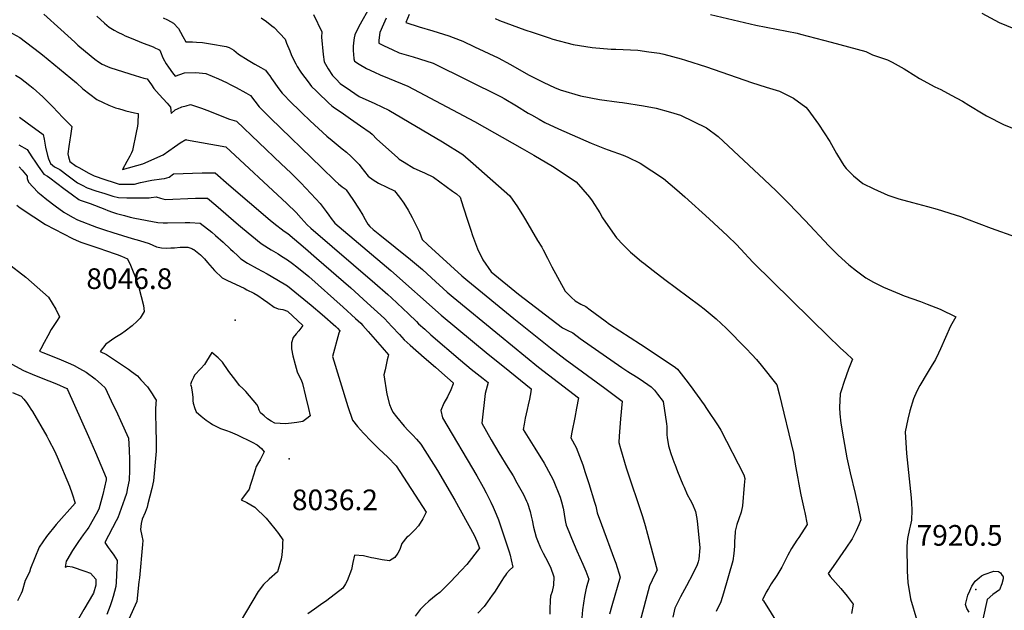
# Model space of a CAD drawing. Units: inches. Extents: x 2572295 to 2577760, y 1529148 to 1534828.
# Drawn here: x 2575495 to 2576319, y 1531433 to 1531928 of the extents above; entities that cross this region are included whole.
import ezdxf
from ezdxf.enums import TextEntityAlignment as Align

# ---------------------------------------------------------------- set-up
doc = ezdxf.new("R2010")
doc.units = ezdxf.units.IN
doc.header["$MEASUREMENT"] = 0
doc.layers.add('tile_2645_09_contour_10ft', color=157, linetype='Continuous')
doc.layers.add('tile_2645_09_spot_elev', color=137, linetype='Continuous')
doc.styles.add('Arial', font='arial.ttf')

msp = doc.modelspace()

# ---------------------------------------------------------------- linework, layer by layer
at = {"layer": 'tile_2645_09_contour_10ft'}
for points, elevation in [([(2575788.21, 1531939.09), (2575778.6, 1531921.71), (2575775.09, 1531914.86), (2575774.7, 1531912.5), (2575774.05, 1531908.07), (2575773.87, 1531905.24), (2575773.71, 1531901.36), (2575773.93, 1531898.65), (2575774.44, 1531894.76), (2575775.01, 1531892.81), (2575778.89, 1531890.24), (2575784.99, 1531886.65), (2575791.52, 1531883.59), (2575796.33, 1531881.5), (2575803.93, 1531878.44), (2575819.43, 1531871.93), (2575856.88, 1531852.11), (2575875.25, 1531842.33), (2575915.32, 1531819.77), (2575924.99, 1531814.19), (2575940.63, 1531804.98), (2575960.5, 1531791.79), (2575971.68, 1531779.11), (2575973.78, 1531775.85), (2575980.21, 1531765.87), (2575982.49, 1531761.77), (2575988.78, 1531752.65), (2575994.24, 1531745), (2575999.61, 1531739.26), (2576005.87, 1531733.05), (2576007.45, 1531731.71), (2576015.17, 1531725.2), (2576017.08, 1531723.69), (2576024.8, 1531717.67), (2576034.52, 1531710.2), (2576063.77, 1531688.34), (2576067.47, 1531685.45), (2576077.5, 1531677.21), (2576085.84, 1531669.34), (2576102.56, 1531652.4), (2576107.36, 1531647.45), (2576111.36, 1531643.25), (2576115.31, 1531638.45), (2576128.46, 1531621.93), (2576130.25, 1531614.54), (2576142.33, 1531564.67), (2576144.09, 1531554.01), (2576145.77, 1531543.56), (2576146.36, 1531540.14), (2576148.33, 1531529.94), (2576151.25, 1531517.35), (2576151.74, 1531515.15), (2576153.83, 1531505.17), (2576146.61, 1531494.14), (2576145.11, 1531491.89), (2576140.49, 1531484.95), (2576137.54, 1531479.36), (2576132.5, 1531469.52), (2576128.27, 1531462.49), (2576123.64, 1531455.53), (2576121.32, 1531451.62), (2576119.54, 1531448.49), (2576116.41, 1531441.97), (2576117.07, 1531441.17), (2576130.13, 1531420.59)], 7940), ([(2575514.98, 1531932.18), (2575529.11, 1531919.23), (2575540.75, 1531908.69), (2575543.35, 1531906.36), (2575549.65, 1531901.06), (2575557.48, 1531894.62), (2575560.57, 1531892.27), (2575563.62, 1531890.43), (2575568.08, 1531888.3), (2575570.1, 1531887.42), (2575586.82, 1531882.14), (2575591.22, 1531880.8), (2575598.7, 1531878.74), (2575601.49, 1531877.95), (2575604.92, 1531873.02), (2575606.99, 1531869.91), (2575609.1, 1531867.52), (2575611.5, 1531864.81), (2575618.19, 1531857.66), (2575620.79, 1531854.31), (2575621.4, 1531849.06), (2575624.77, 1531852.07), (2575626.9, 1531853.04), (2575630.5, 1531854.52), (2575633.98, 1531855.56), (2575637.56, 1531856.44), (2575646.89, 1531853.55), (2575651.31, 1531851.91), (2575670.31, 1531844.36), (2575676.17, 1531842.73), (2575713.66, 1531806.91), (2575721.56, 1531799.32), (2575729.96, 1531790.98), (2575742.49, 1531777.75), (2575746.04, 1531773.79), (2575749.58, 1531769.3), (2575751.14, 1531767.17), (2575753.32, 1531764.04), (2575755.31, 1531761.29), (2575758.31, 1531757.39), (2575805.25, 1531717.63), (2575847.49, 1531680.2), (2575886.66, 1531647.53), (2575900.32, 1531636.77), (2575922.74, 1531618.74), (2575922.34, 1531616.21), (2575921.26, 1531609.98), (2575920.27, 1531605.26), (2575919.4, 1531601.31), (2575917.72, 1531594.08), (2575916.82, 1531589.04), (2575916.1, 1531584.49), (2575925.94, 1531568.86), (2575933.58, 1531556.36), (2575935.25, 1531553.31), (2575941.13, 1531542.36), (2575946.92, 1531527.96), (2575948.22, 1531524.1), (2575949.55, 1531518.9), (2575950.18, 1531515.6), (2575950.74, 1531511.71), (2575951.57, 1531507.17), (2575952.08, 1531504.57), (2575954.17, 1531499.23), (2575956.41, 1531493.56), (2575961.09, 1531483), (2575965.94, 1531471.88), (2575968.4, 1531466.08), (2575970.87, 1531459.4), (2575969.18, 1531453.03), (2575968.5, 1531450.45), (2575967.4, 1531444.95), (2575965.56, 1531433.64), (2575965.18, 1531427.06)], 7990), ([(2575740.69, 1531932), (2575747.43, 1531917.4), (2575747.27, 1531913.02), (2575748.63, 1531898.32), (2575749.63, 1531892.29), (2575752.96, 1531886.38), (2575756.54, 1531880.91), (2575759.58, 1531877.65), (2575763.03, 1531874.24), (2575771.45, 1531868.22), (2575778.87, 1531863.4), (2575791.89, 1531857.42), (2575803.66, 1531851.97), (2575848.46, 1531825.37), (2575865.47, 1531814.73), (2575874.33, 1531807.08), (2575905.01, 1531780.19), (2575911.22, 1531770.91), (2575916.34, 1531762.77), (2575918.06, 1531759.96), (2575928.17, 1531742.9), (2575931.58, 1531737.08), (2575932.76, 1531734.85), (2575936.43, 1531727.91), (2575939.97, 1531720.72), (2575951.1, 1531700.31), (2575956.48, 1531695.04), (2575959.64, 1531692.29), (2575964.26, 1531689.38), (2575968.47, 1531687.46), (2575972.04, 1531684.8), (2575976.22, 1531681.67), (2575980.42, 1531678.56), (2575984.62, 1531675.45), (2575988.38, 1531672.88), (2576014.26, 1531656.02), (2576028.95, 1531646.31), (2576043.62, 1531636.59), (2576045.14, 1531635.21), (2576046.44, 1531633.66), (2576052.09, 1531626.23), (2576055.77, 1531621.31), (2576067.5, 1531605.28), (2576069.58, 1531602.25), (2576079.37, 1531587.68), (2576081.4, 1531584.09), (2576100.62, 1531546.67), (2576101.47, 1531543.66), (2576101.11, 1531538.04), (2576099.58, 1531520.64), (2576098.37, 1531515.35), (2576096.51, 1531509.71), (2576094.98, 1531505.2), (2576093.52, 1531499.53), (2576093.35, 1531498.63), (2576092.95, 1531490.67), (2576092.79, 1531486.95), (2576092.32, 1531480.86), (2576091.48, 1531474.78), (2576083.76, 1531447.59), (2576081.55, 1531440.43), (2576077.47, 1531432.26)], 7950), ([(2575820.62, 1531931.99), (2575817.79, 1531925.27), (2575829.05, 1531921.68), (2575840.46, 1531918.22), (2575853.73, 1531913.91), (2575863.28, 1531910.54), (2575865.6, 1531909.48), (2575875.45, 1531904.9), (2575895.18, 1531895.5), (2575905.57, 1531890.04), (2575920.64, 1531881.52), (2575933.34, 1531874.89), (2575942.22, 1531870.74), (2575947.08, 1531868.9), (2575963.99, 1531863.79), (2575979.91, 1531860.78), (2575996.49, 1531858.57), (2575999.14, 1531858.29), (2576016.77, 1531855.54), (2576027.21, 1531853.38), (2576039.36, 1531850.23), (2576047.63, 1531847.62), (2576069.35, 1531836.93), (2576079.2, 1531829.71), (2576117.81, 1531793.83), (2576127.91, 1531784.2), (2576137.95, 1531774.24), (2576152.05, 1531759.53), (2576171.8, 1531738.22), (2576179.54, 1531730.52), (2576188.49, 1531722.44), (2576194.88, 1531717.42), (2576202.9, 1531711.39), (2576209.31, 1531707.9), (2576217.7, 1531703.71), (2576230.99, 1531698.06), (2576235.01, 1531696.45), (2576248.62, 1531691.58), (2576254.22, 1531689.58), (2576265.01, 1531685.32), (2576278.2, 1531678.84), (2576273.56, 1531671.02), (2576265.32, 1531652.06), (2576263.72, 1531648.58), (2576261.1, 1531643.16), (2576257.47, 1531637.29), (2576254.04, 1531631.63), (2576247.9, 1531621.49), (2576245.56, 1531616.81), (2576242.69, 1531610.18), (2576239.5, 1531600.11), (2576237.83, 1531593.24), (2576235.72, 1531582.66), (2576236.77, 1531564.54), (2576240.64, 1531527.45), (2576241.05, 1531523.1), (2576241.33, 1531516.99), (2576241.07, 1531508.63), (2576240, 1531503.75), (2576239.35, 1531501.5), (2576237.67, 1531493.46), (2576237.02, 1531486.85), (2576237.46, 1531466.1), (2576238, 1531456.69), (2576240.12, 1531442.88), (2576245.44, 1531424.92)], 7920), ([(2576072.73, 1531932.02), (2576110.88, 1531923.04), (2576145.35, 1531916.13), (2576148.25, 1531915.45), (2576173.73, 1531908.83), (2576202.9, 1531901.03), (2576208.41, 1531898.06), (2576220.89, 1531893.95), (2576224.85, 1531891.98), (2576234.81, 1531886.44), (2576237.13, 1531885.1), (2576247.74, 1531878.4), (2576260.66, 1531871.22), (2576265.71, 1531869.04), (2576274.2, 1531864.43), (2576283.74, 1531859.23), (2576289.02, 1531855.97), (2576300.97, 1531848.82), (2576303.91, 1531847.1), (2576318.55, 1531839.65), (2576331.85, 1531834.22)], 7900), ([(2576299.79, 1531932.99), (2576314.49, 1531925.29), (2576331.34, 1531918.2)], 7890), ([(2575559.2, 1531930.62), (2575565.67, 1531924.7), (2575569.54, 1531921.18), (2575573.76, 1531918.65), (2575576.81, 1531917.13), (2575581.13, 1531915.03), (2575583.05, 1531914.16), (2575589.28, 1531911.48), (2575596.76, 1531908.4), (2575606.27, 1531904.73), (2575608.44, 1531903.8), (2575611.27, 1531902.53), (2575612, 1531902.17), (2575613.11, 1531899.18), (2575613.92, 1531897.14), (2575614.72, 1531895.1), (2575617.33, 1531890.73), (2575619.21, 1531887.92), (2575622.6, 1531883.19), (2575624.92, 1531880.15), (2575628.7, 1531881.54), (2575632.5, 1531883.1), (2575641.98, 1531883.34), (2575650.42, 1531882.39), (2575661.16, 1531877.97), (2575667.88, 1531874.85), (2575670.93, 1531873.33), (2575675.82, 1531870.79), (2575683.92, 1531866.3), (2575687.86, 1531864.09), (2575691.38, 1531859.34), (2575695.04, 1531854.58), (2575704.55, 1531845.18), (2575747.19, 1531803.9), (2575758.81, 1531792.68), (2575761.42, 1531790.21), (2575764.64, 1531787.81), (2575767.18, 1531786.11), (2575768.03, 1531785.14), (2575773.51, 1531777.05), (2575778.85, 1531768.85), (2575781.9, 1531763.9), (2575783.92, 1531760.4), (2575786.06, 1531756.55), (2575787.7, 1531754.39), (2575790.6, 1531751.94), (2575796.04, 1531747.39), (2575821.87, 1531726.83), (2575831.88, 1531718.43), (2575842.97, 1531708.26), (2575845.85, 1531705.63), (2575852.46, 1531699.64), (2575857.53, 1531695.42), (2575896.33, 1531663.49), (2575928.95, 1531636.85), (2575962.25, 1531611.16), (2575960.8, 1531602.55), (2575959.36, 1531594.58), (2575956.86, 1531582.37), (2575956, 1531577.59), (2575960.34, 1531569.56), (2575966, 1531554.99), (2575968.06, 1531548.64), (2575971.02, 1531539.49), (2575975.8, 1531523.67), (2575976.74, 1531520.55), (2575978.06, 1531514.92), (2575981.49, 1531505.23), (2575992.57, 1531475.47), (2575993.54, 1531472.72), (2575997.34, 1531461.15), (2575990.28, 1531437.12), (2575988.43, 1531430.14)], 7980), ([(2575614.86, 1531928.99), (2575618.36, 1531927.43), (2575623.4, 1531924.59), (2575627.5, 1531920.27), (2575629.18, 1531917.23), (2575631.17, 1531913.5), (2575633.82, 1531909.07), (2575637.13, 1531908.94), (2575639.24, 1531908.91), (2575642.75, 1531908.77), (2575647.79, 1531908.43), (2575654.48, 1531907.43), (2575667.48, 1531905), (2575670.09, 1531904.21), (2575673.87, 1531901.91), (2575675.74, 1531900.33), (2575677.73, 1531898.78), (2575685.77, 1531893.77), (2575691.54, 1531890.3), (2575696.5, 1531887.66), (2575700.42, 1531885.33), (2575702.66, 1531882.32), (2575703.94, 1531880.58), (2575705.47, 1531878.46), (2575708.12, 1531874.54), (2575710.77, 1531870.72), (2575714.41, 1531866.18), (2575717.06, 1531863.16), (2575719.73, 1531860.34), (2575730.7, 1531849.51), (2575737.85, 1531842.83), (2575751.69, 1531830.21), (2575756.09, 1531826.31), (2575764.65, 1531819.39), (2575768.21, 1531816.58), (2575772.1, 1531812.95), (2575778.78, 1531806.35), (2575780.14, 1531804.49), (2575786.33, 1531796.56), (2575790.58, 1531793.46), (2575794.9, 1531790.79), (2575802.03, 1531787.29), (2575808.33, 1531784.28), (2575812.64, 1531779.01), (2575816.17, 1531774.07), (2575819.86, 1531768.21), (2575823.26, 1531762.12), (2575825.78, 1531756.86), (2575829.19, 1531749.67), (2575831.53, 1531743.47), (2575836.29, 1531739.08), (2575845.71, 1531730.39), (2575855.16, 1531721.74), (2575864.63, 1531713.1), (2575869.73, 1531708.9), (2575908.17, 1531677.53), (2575938.98, 1531652.94), (2575951.32, 1531643.34), (2575984.25, 1531619.23), (2575993.36, 1531612.39), (2575998.86, 1531608.18), (2575997.43, 1531593.54), (2575996.35, 1531578.93), (2575996.04, 1531573.67), (2575997.45, 1531568.71), (2576002.38, 1531552.62), (2576015.78, 1531511.69), (2576018.1, 1531504.16), (2576020.07, 1531496.89), (2576025.35, 1531477.33), (2576028.11, 1531467.02), (2576026.35, 1531463.35), (2576021.74, 1531453.73), (2576013.61, 1531423.29)], 7970), ([(2575696.82, 1531929.13), (2575701.22, 1531926.11), (2575705.83, 1531922.54), (2575707.63, 1531920.88), (2575716.87, 1531911.38), (2575718.11, 1531907.88), (2575720.66, 1531901.43), (2575721.88, 1531898.44), (2575724.73, 1531892.5), (2575725.67, 1531890.57), (2575726.95, 1531888.4), (2575729.35, 1531884.6), (2575730.6, 1531882.84), (2575736.09, 1531875.53), (2575739.03, 1531871.72), (2575742.88, 1531867.97), (2575746.72, 1531864.22), (2575750.58, 1531860.47), (2575753.13, 1531858.07), (2575756.04, 1531855.49), (2575757.08, 1531854.59), (2575765.67, 1531848.65), (2575771.65, 1531844.59), (2575779.91, 1531838.83), (2575788.14, 1531833.05), (2575789.78, 1531831.65), (2575793.57, 1531827.65), (2575810.86, 1531812.16), (2575812.41, 1531810.89), (2575816.47, 1531808.24), (2575824.42, 1531803.2), (2575831.63, 1531800.13), (2575833.49, 1531799.35), (2575840.89, 1531795.66), (2575851.61, 1531788.02), (2575856.95, 1531784.17), (2575860.23, 1531781.71), (2575863.35, 1531778.93), (2575865.97, 1531771), (2575869.82, 1531758.82), (2575872.28, 1531751.29), (2575873.74, 1531746.88), (2575877.93, 1531735.9), (2575882.3, 1531726.5), (2575889.16, 1531716.49), (2575912.1, 1531697.94), (2575948.93, 1531669.56), (2575952.82, 1531667.84), (2575957.53, 1531665.52), (2575963.81, 1531660.86), (2575998.68, 1531636.48), (2576003.55, 1531633.27), (2576005.94, 1531631.72), (2576008.54, 1531630.17), (2576013.14, 1531627.18), (2576020.49, 1531622.13), (2576023.04, 1531620.3), (2576025.96, 1531617.45), (2576028.46, 1531614.28), (2576033.17, 1531607.91), (2576036.07, 1531589.45), (2576036.25, 1531587.15), (2576036.17, 1531583.87), (2576036.24, 1531580.23), (2576036.5, 1531577.92), (2576037.55, 1531571), (2576039.68, 1531564.45), (2576042.45, 1531556.82), (2576042.92, 1531555.53), (2576045.27, 1531549.38), (2576049.61, 1531538.65), (2576050.65, 1531536.28), (2576053.31, 1531530.33), (2576055.77, 1531525.68), (2576057.65, 1531522.21), (2576060.31, 1531516.09), (2576061.4, 1531510.23), (2576062.05, 1531505.35), (2576063.81, 1531485.44), (2576063.09, 1531476.07), (2576062.39, 1531473.87), (2576061.54, 1531471.41), (2576058.08, 1531463.79), (2576052.8, 1531453.88), (2576047.75, 1531444.64), (2576042.91, 1531435.22), (2576041.43, 1531427.6)], 7960), ([(2575801.45, 1531928.73), (2575799.05, 1531923.76), (2575796.11, 1531916.96), (2575795.85, 1531914.88), (2575795.32, 1531910.2), (2575795.3, 1531907.84), (2575799.76, 1531905.59), (2575806.35, 1531902.47), (2575812.24, 1531899.91), (2575824.04, 1531896.37), (2575829.37, 1531894.83), (2575840.66, 1531891.23), (2575897.66, 1531862.89), (2575900.02, 1531861.56), (2575910.43, 1531855.38), (2575920.18, 1531849.36), (2575922.88, 1531847.82), (2575929.39, 1531844.27), (2575934.27, 1531841.65), (2575945.67, 1531836.29), (2575972.95, 1531824.27), (2575983.99, 1531819.63), (2575987.23, 1531818.74), (2575999.65, 1531814.05), (2576003.73, 1531812.38), (2576014.03, 1531807.5), (2576033.44, 1531794.56), (2576044.56, 1531785.2), (2576051.42, 1531779.38), (2576071.8, 1531760.98), (2576087.03, 1531746.77), (2576094.59, 1531739.44), (2576101.48, 1531731.94), (2576104.57, 1531728.64), (2576108.62, 1531724.39), (2576172.27, 1531661.7), (2576179.9, 1531654.22), (2576181.66, 1531652.54), (2576186.38, 1531648.35), (2576191.65, 1531643.59), (2576188.4, 1531634.99), (2576184.6, 1531624.89), (2576182.07, 1531616.94), (2576181.38, 1531614.34), (2576180.89, 1531603.12), (2576181, 1531597.74), (2576181.9, 1531589.96), (2576184.01, 1531576.69), (2576186.94, 1531560.87), (2576189.68, 1531548.28), (2576194.01, 1531531.14), (2576196.39, 1531519.94), (2576198.56, 1531509.11), (2576196.82, 1531504.79), (2576194.65, 1531499.94), (2576191.37, 1531493.11), (2576186.21, 1531485.25), (2576175.54, 1531470.02), (2576171.22, 1531464.03), (2576172.89, 1531461.68), (2576181.81, 1531451.43), (2576187.13, 1531445.02), (2576192.13, 1531438.47), (2576190.75, 1531430.65)], 7930), ([(2575892.68, 1531928.53), (2575896.36, 1531926.86), (2575917.53, 1531918.98), (2575924.38, 1531916.7), (2575937.76, 1531912.25), (2575940.95, 1531911.33), (2575957.75, 1531906.79), (2575973.72, 1531904.35), (2575989.67, 1531902.96), (2575993.67, 1531902.82), (2576012.1, 1531901.97), (2576021.1, 1531900.77), (2576030.03, 1531899.45), (2576033.79, 1531898.69), (2576048.16, 1531894.8), (2576051.94, 1531893.77), (2576069.4, 1531888.19), (2576107.22, 1531874.92), (2576119.35, 1531870.95), (2576130.54, 1531867.71), (2576142.22, 1531861.87), (2576152.64, 1531854.38), (2576154.15, 1531852.45), (2576163.11, 1531840.19), (2576172.82, 1531825.49), (2576178.38, 1531815.46), (2576182.16, 1531809.16), (2576184.35, 1531805.66), (2576186.23, 1531803.12), (2576192.52, 1531796.86), (2576200.31, 1531790.57), (2576209.61, 1531785.88), (2576221.14, 1531780.65), (2576230.51, 1531777.77), (2576241.84, 1531774.43), (2576254.5, 1531771.3), (2576262.52, 1531768.94), (2576277.51, 1531764.31), (2576282.09, 1531762.81), (2576287.1, 1531761), (2576307.63, 1531753.2), (2576327.94, 1531745.71)], 7910), ([(2575482.64, 1531919.47), (2575494.89, 1531912.74), (2575511.35, 1531900.02), (2575513.82, 1531898.05), (2575542.11, 1531874.59), (2575547.64, 1531869.65), (2575559.31, 1531860.75), (2575564.55, 1531858.12), (2575569.25, 1531855.99), (2575574.91, 1531853.91), (2575577.06, 1531853.2), (2575580.08, 1531852.28), (2575583.59, 1531851.37), (2575590.73, 1531849.7), (2575593.81, 1531848.98), (2575593.45, 1531841.04), (2575593.18, 1531838.54), (2575592.2, 1531833.04), (2575589.03, 1531818.05), (2575588.14, 1531816.22), (2575586.76, 1531813.38), (2575584.41, 1531808.84), (2575580.62, 1531802.04), (2575597.89, 1531807.02), (2575614.86, 1531814.38), (2575619.6, 1531817.74), (2575624.32, 1531821.2), (2575626.98, 1531822.99), (2575629.1, 1531824.4), (2575633.76, 1531827.15), (2575634.3, 1531827.1), (2575667.16, 1531821.03), (2575718.4, 1531773.61), (2575725.96, 1531766.13), (2575730.21, 1531761.59), (2575735.41, 1531755.78), (2575738.43, 1531753.06), (2575791.93, 1531707.1), (2575802.65, 1531697.53), (2575805.79, 1531694.65), (2575820.17, 1531681.46), (2575826.81, 1531674.85), (2575828.45, 1531673.08), (2575833.68, 1531668.45), (2575838.85, 1531663.92), (2575863.71, 1531642.68), (2575872.53, 1531635.22), (2575882.51, 1531627.35), (2575886.85, 1531623.91), (2575884.38, 1531614.62), (2575881.45, 1531589.89), (2575889.29, 1531576.07), (2575895.61, 1531565.08), (2575903.3, 1531552.76), (2575907.54, 1531545.82), (2575910.85, 1531540.04), (2575916.2, 1531530.19), (2575918.75, 1531524.74), (2575919.62, 1531522.86), (2575921.88, 1531515.91), (2575922.71, 1531512.19), (2575923.48, 1531508.73), (2575924.69, 1531502.78), (2575926.89, 1531494.54), (2575928.02, 1531491.61), (2575930.57, 1531485.64), (2575932.85, 1531481.11), (2575934.73, 1531477.45), (2575938.88, 1531469.27), (2575941.84, 1531461.18), (2575941.31, 1531454.37), (2575940.18, 1531449.11), (2575939.04, 1531445.02), (2575938.72, 1531441.61), (2575938.52, 1531439.11), (2575938.49, 1531436.68), (2575938.5, 1531430.15)], 8000), ([(2575491.32, 1531881.12), (2575495.26, 1531878.56), (2575503.28, 1531872.42), (2575505.92, 1531870.38), (2575514.05, 1531862.87), (2575522.4, 1531854.53), (2575530.85, 1531845.8), (2575538.24, 1531838.13), (2575537.3, 1531830.49), (2575536.69, 1531827.11), (2575535.73, 1531821.35), (2575534.97, 1531815.4), (2575535.57, 1531812.9), (2575536.56, 1531808.79), (2575542.09, 1531804.93), (2575544.17, 1531803.81), (2575552.7, 1531799.23), (2575556.96, 1531796.95), (2575565.89, 1531793.72), (2575573.64, 1531791.21), (2575578.03, 1531789.83), (2575582.32, 1531789.82), (2575585.14, 1531789.86), (2575590.82, 1531790.01), (2575595.74, 1531791.21), (2575605.32, 1531793.26), (2575613.43, 1531794.49), (2575615.82, 1531794.72), (2575619.69, 1531795.88), (2575623.48, 1531798.46), (2575647.5, 1531799.28), (2575658.2, 1531799.34), (2575669.62, 1531789.48), (2575704.26, 1531759.72), (2575707.49, 1531757.2), (2575715.97, 1531750.7), (2575719.06, 1531748.75), (2575733.84, 1531736.01), (2575743.05, 1531728.03), (2575771.69, 1531703.03), (2575785.6, 1531690.72), (2575800.04, 1531677.42), (2575806.26, 1531670.73), (2575812.46, 1531664.03), (2575816.32, 1531659.66), (2575821.58, 1531655.06), (2575833.17, 1531644.93), (2575842.56, 1531636.8), (2575847.86, 1531632.16), (2575857.56, 1531623.65), (2575857.52, 1531622.71), (2575855.56, 1531617.74), (2575852.72, 1531612.06), (2575849.68, 1531606.57), (2575847.25, 1531600.53), (2575848.61, 1531594.46), (2575877.28, 1531545.79), (2575882.56, 1531536.43), (2575885.13, 1531531.61), (2575889, 1531523.74), (2575890.93, 1531519.68), (2575893.51, 1531513.86), (2575895.27, 1531508.88), (2575904.4, 1531482.14), (2575905.09, 1531479.45), (2575906.02, 1531475.57), (2575907.26, 1531469.41), (2575904.74, 1531466.96), (2575902.08, 1531464.11), (2575901.14, 1531462.77), (2575900.05, 1531461.21), (2575897.5, 1531457.34), (2575893.92, 1531451.51), (2575892.09, 1531448.58), (2575890.23, 1531445.86), (2575886.27, 1531440.38), (2575883.31, 1531436.54), (2575878.06, 1531430.84)], 8010), ([(2575494.64, 1531845.9), (2575500.95, 1531841.35), (2575514.36, 1531831.5), (2575515.06, 1531827.53), (2575516.28, 1531820.9), (2575517.87, 1531813.99), (2575518.85, 1531811.16), (2575520.46, 1531807.2), (2575523.76, 1531804.37), (2575526.04, 1531803.38), (2575528.42, 1531802.23), (2575535.27, 1531796.95), (2575543.16, 1531791.16), (2575546.91, 1531789.13), (2575551.17, 1531786.84), (2575558.48, 1531784.36), (2575565.84, 1531781.96), (2575572.52, 1531779.84), (2575577.36, 1531778.61), (2575584.46, 1531778.56), (2575594.51, 1531778.56), (2575603.16, 1531778.6), (2575604.86, 1531778.86), (2575608.79, 1531779.36), (2575612.54, 1531778.08), (2575616.42, 1531776.95), (2575641.73, 1531778.14), (2575644.88, 1531778.24), (2575651.98, 1531778.29), (2575658.88, 1531772.36), (2575677.81, 1531755.74), (2575681.13, 1531752.97), (2575696.74, 1531740.21), (2575703.02, 1531736.3), (2575705.23, 1531734.92), (2575710.99, 1531731.56), (2575713.94, 1531729.75), (2575718.95, 1531726.64), (2575723.14, 1531723.42), (2575726.59, 1531720.76), (2575736.7, 1531712.55), (2575765.44, 1531686.87), (2575775.68, 1531677.63), (2575780.3, 1531673.46), (2575781.94, 1531671.63), (2575786.29, 1531666.73), (2575792.24, 1531659.98), (2575798.15, 1531653.22), (2575803.42, 1531647.06), (2575802.98, 1531645.98), (2575802.3, 1531643.01), (2575800.43, 1531634.67), (2575799.51, 1531630.48), (2575801.93, 1531614.14), (2575804.07, 1531605.49), (2575805.5, 1531602.28), (2575806.95, 1531599.24), (2575810.01, 1531595.2), (2575816.55, 1531587.31), (2575819.86, 1531583.67), (2575823.72, 1531579.97), (2575826.78, 1531576.61), (2575830.52, 1531572.31), (2575844.29, 1531550.29), (2575858.9, 1531525.52), (2575875.1, 1531496.29), (2575877.36, 1531491.28), (2575879.43, 1531485.24), (2575868.93, 1531471.61), (2575864.24, 1531466.58), (2575855.1, 1531457.01), (2575846.17, 1531448.32), (2575843.25, 1531445.98), (2575837.18, 1531440.94), (2575833.4, 1531437.57), (2575829.76, 1531434.05), (2575825.57, 1531428.48)], 8020), ([(2575494.01, 1531822.91), (2575501.01, 1531819.02), (2575504.98, 1531812.86), (2575507.93, 1531808.2), (2575510.03, 1531804.94), (2575514.88, 1531798.33), (2575518.01, 1531796.71), (2575520.03, 1531795.21), (2575531.75, 1531786.16), (2575538.78, 1531780.98), (2575544.27, 1531776.97), (2575545.22, 1531776.46), (2575553.79, 1531773.8), (2575565.84, 1531769.05), (2575568.46, 1531767.99), (2575572.34, 1531766.45), (2575575.8, 1531765.41), (2575582.42, 1531763.6), (2575587.22, 1531762.3), (2575591.04, 1531761.38), (2575610.44, 1531757.87), (2575614.88, 1531757.55), (2575618.4, 1531757.53), (2575633.1, 1531757.84), (2575637.11, 1531757.79), (2575645.76, 1531757.23), (2575655.48, 1531749.61), (2575658.6, 1531746.88), (2575664.98, 1531741.25), (2575671.19, 1531735.65), (2575673.24, 1531733.42), (2575677.16, 1531729.84), (2575679.76, 1531727.46), (2575685.47, 1531723.87), (2575693.57, 1531719.28), (2575701.71, 1531714.94), (2575709.8, 1531710.26), (2575718.84, 1531704.76), (2575721.98, 1531702.36), (2575738.71, 1531688.75), (2575747.97, 1531680.72), (2575759.19, 1531670.72), (2575760.54, 1531669.5), (2575762.63, 1531667.11), (2575761.7, 1531665.32), (2575756.61, 1531645.58), (2575769.43, 1531603.83), (2575773.29, 1531592.29), (2575777.49, 1531587.17), (2575782.35, 1531581.62), (2575788.74, 1531574.75), (2575795.48, 1531568.24), (2575798.81, 1531565.19), (2575802.73, 1531561.58), (2575809.83, 1531554.19), (2575834.76, 1531515.4), (2575832.04, 1531509.89), (2575828.49, 1531503.85), (2575825.27, 1531500.52), (2575820.18, 1531495.28), (2575818.62, 1531494.37), (2575814.58, 1531489.25), (2575812.73, 1531484.22), (2575811.18, 1531481), (2575808.69, 1531477.55), (2575804.24, 1531474.65), (2575797.92, 1531475.52), (2575791.19, 1531476.85), (2575789.08, 1531477.28), (2575782.32, 1531478.91), (2575774.85, 1531479.52), (2575773.55, 1531473.32), (2575772.26, 1531467.35), (2575768.86, 1531457.85), (2575767.41, 1531455.48), (2575765.02, 1531451.89), (2575751.88, 1531441.56), (2575746.51, 1531437.77), (2575741.28, 1531434.17), (2575735.87, 1531430.36)], 8030), ([(2575494.13, 1531804.31), (2575496.69, 1531801.71), (2575499.47, 1531798.41), (2575500.85, 1531796.7), (2575500.97, 1531794.59), (2575502.18, 1531791.61), (2575509.97, 1531783.26), (2575512.66, 1531780.88), (2575517.51, 1531777.06), (2575524.51, 1531771.72), (2575531.52, 1531766.38), (2575538.77, 1531762.33), (2575543.2, 1531759.97), (2575558.91, 1531753.8), (2575565.8, 1531751.56), (2575572.54, 1531749.42), (2575588.84, 1531744.55), (2575594.93, 1531742.68), (2575602.92, 1531740.22), (2575606.12, 1531738.77), (2575609.18, 1531737.49), (2575613.47, 1531736.65), (2575617.58, 1531736.37), (2575621.26, 1531736.52), (2575624.14, 1531736.69), (2575628.89, 1531737.09), (2575632.12, 1531737.25), (2575635.42, 1531737.08), (2575638.82, 1531736.04), (2575639.7, 1531735.65), (2575640.44, 1531735.27), (2575645.9, 1531730.67), (2575649.23, 1531727.44), (2575651.99, 1531724.27), (2575657.75, 1531717.54), (2575664.09, 1531711.39), (2575668.71, 1531709.3), (2575682.49, 1531702.88), (2575684.93, 1531701.6), (2575690.64, 1531698.6), (2575694.07, 1531696.77), (2575698.85, 1531693.4), (2575702.47, 1531690.81), (2575707.76, 1531686.97), (2575711.14, 1531685.71), (2575714.94, 1531685.09), (2575718.73, 1531683.61), (2575731.58, 1531671.61), (2575728.43, 1531667.18), (2575726.15, 1531664.62), (2575723.54, 1531661.53), (2575722.22, 1531657.08), (2575722.26, 1531652.11), (2575723.31, 1531646.14), (2575725.2, 1531639.06), (2575727.03, 1531632.95), (2575729.28, 1531628.1), (2575730.21, 1531626.09), (2575731.45, 1531622.99), (2575733.91, 1531612.61), (2575736.31, 1531602.17), (2575737.69, 1531596.13), (2575736.14, 1531594.53), (2575731.71, 1531591.18), (2575726.64, 1531590.35), (2575722.06, 1531589.8), (2575717.26, 1531589.44), (2575708.17, 1531589.92), (2575705.15, 1531591.58), (2575702.21, 1531593.66), (2575699.3, 1531595.91), (2575696.14, 1531598.66), (2575694.99, 1531600.88), (2575694.4, 1531603.61), (2575693.19, 1531605.44), (2575683.83, 1531616.43), (2575681.5, 1531619.03), (2575678.66, 1531621.34), (2575674.62, 1531626.64), (2575670.67, 1531632.03), (2575669.29, 1531634.04), (2575664.4, 1531641.03), (2575663.01, 1531642.45), (2575660.85, 1531644.53), (2575655.59, 1531649.01), (2575651.17, 1531641.78), (2575649.5, 1531639.01), (2575646.2, 1531635.66), (2575641.07, 1531630.01), (2575640.14, 1531628.23), (2575638.44, 1531624.88), (2575637.51, 1531622.33), (2575638.19, 1531620.91), (2575638.97, 1531616.12), (2575639.53, 1531611.41), (2575639.7, 1531608.73), (2575639.98, 1531606.65), (2575641.15, 1531602.19), (2575642.37, 1531599.5), (2575646.52, 1531595.82), (2575650.73, 1531592.38), (2575654.02, 1531590.17), (2575656.06, 1531588.86), (2575661.01, 1531586.35), (2575662.84, 1531585.46), (2575667.68, 1531583.79), (2575670.79, 1531582.74), (2575676.73, 1531580.17), (2575689.15, 1531573.91), (2575693.35, 1531571.75), (2575697.18, 1531568.75), (2575699.3, 1531565.87), (2575697.1, 1531561.33), (2575696.01, 1531559.22), (2575694.44, 1531556.94), (2575692.72, 1531553.55), (2575691.82, 1531550.95), (2575688.87, 1531541.96), (2575687.66, 1531537.69), (2575686.86, 1531534.76), (2575682.95, 1531529.37), (2575680.14, 1531525.72), (2575684.79, 1531523.54), (2575691.59, 1531519.71), (2575701, 1531510.39), (2575708.34, 1531501.56), (2575711.19, 1531497.56), (2575714.8, 1531492.16), (2575714.75, 1531489.8), (2575714.53, 1531485.93), (2575714.35, 1531482.84), (2575714.01, 1531479.67), (2575713.63, 1531476.16), (2575710.58, 1531465.61), (2575703.57, 1531459.31), (2575698.71, 1531454.96), (2575694.2, 1531448.98), (2575669.32, 1531407.22)], 8040), ([(2575492.38, 1531772.22), (2575495.21, 1531770.13), (2575506.58, 1531762.54), (2575516.31, 1531756.17), (2575523.82, 1531752.28), (2575531.34, 1531748.4), (2575538.87, 1531744.54), (2575541.83, 1531743.03), (2575545.78, 1531741.43), (2575549.15, 1531740.28), (2575562.57, 1531735.71), (2575565.55, 1531734.72), (2575576.16, 1531731.12), (2575579.89, 1531729.67), (2575585.03, 1531727.56), (2575587.46, 1531722.11), (2575589.77, 1531716.68), (2575591.87, 1531711.26), (2575593.26, 1531706.87), (2575594.29, 1531703.32), (2575598.41, 1531688.35), (2575598.84, 1531683.27), (2575595.41, 1531677.82), (2575593.03, 1531675.36), (2575588.84, 1531671.3), (2575583.08, 1531667.01), (2575579.84, 1531664.76), (2575574.23, 1531661.33), (2575566.78, 1531655.94), (2575562.14, 1531649.89), (2575567.29, 1531647.23), (2575580.77, 1531638.57), (2575585.67, 1531635.16), (2575588.39, 1531633.23), (2575593.17, 1531629.41), (2575596.21, 1531626.26), (2575601.55, 1531620.37), (2575605.62, 1531614.34), (2575607.37, 1531611.64), (2575608.85, 1531609.18), (2575608.77, 1531606.74), (2575608.4, 1531601.2), (2575608.24, 1531596.11), (2575608.58, 1531587.75), (2575608.79, 1531572.8), (2575608.87, 1531566.36), (2575606.74, 1531541.63), (2575605.19, 1531535.19), (2575602.05, 1531522.3), (2575601.4, 1531519.69), (2575599.75, 1531515.04), (2575597.11, 1531509.57), (2575596.36, 1531505.98), (2575595.71, 1531500.9), (2575596.96, 1531495.54), (2575597.79, 1531491.61), (2575597.54, 1531488.36), (2575594.87, 1531460.61), (2575594.47, 1531457), (2575592.66, 1531440.61), (2575579.22, 1531411.18)], 8050), ([(2575484.01, 1531724.32), (2575499.98, 1531711.99), (2575518.92, 1531695.38), (2575525.02, 1531685.27), (2575527.94, 1531678.78), (2575525.43, 1531675.09), (2575521.12, 1531668.25), (2575518.19, 1531662.85), (2575515.28, 1531657.48), (2575512.35, 1531652.03), (2575511.36, 1531650.11), (2575514.06, 1531649), (2575521.79, 1531645.87), (2575529.52, 1531642.78), (2575537.24, 1531639.59), (2575540.16, 1531638.13), (2575544.64, 1531635.78), (2575550.43, 1531632.67), (2575557.89, 1531626.87), (2575563.15, 1531622.34), (2575566.12, 1531619.48), (2575571.38, 1531608.66), (2575576.44, 1531597.84), (2575579.04, 1531592.2), (2575585.84, 1531577.25), (2575586.38, 1531567.67), (2575586.58, 1531559.18), (2575586.62, 1531550.69), (2575586.36, 1531542.22), (2575585.01, 1531535.77), (2575584, 1531531.16), (2575582.4, 1531526.42), (2575576.86, 1531510.55), (2575575.53, 1531508.09), (2575565.9, 1531490.08), (2575568.67, 1531485.73), (2575570.51, 1531483.6), (2575573.52, 1531479.35), (2575576.36, 1531474.92), (2575575.53, 1531456.89), (2575575.1, 1531453.18), (2575572.94, 1531444.99), (2575571.79, 1531441.2), (2575570.46, 1531437.09), (2575567.69, 1531429.65)], 8060), ([(2575488.25, 1531639.39), (2575497.92, 1531633.92), (2575507.05, 1531630.08), (2575519.06, 1531625.35), (2575525.47, 1531622.69), (2575534.12, 1531619), (2575534.27, 1531618.8), (2575534.6, 1531618.17), (2575552.29, 1531578.85), (2575558.22, 1531565.46), (2575567.07, 1531544.04), (2575567.09, 1531542.77), (2575567.01, 1531542.37), (2575565.65, 1531536.28), (2575564.15, 1531530.13), (2575562.57, 1531524.02), (2575560.89, 1531517.95), (2575558.57, 1531513.73), (2575552.45, 1531502.89), (2575551.04, 1531500.85), (2575547.93, 1531496.42), (2575544.01, 1531490.96), (2575542.17, 1531488.4), (2575538.93, 1531483.3), (2575534.16, 1531475.26), (2575533.62, 1531474.35), (2575532.7, 1531469.48), (2575535.04, 1531470.33), (2575538.69, 1531469.72), (2575549.21, 1531466.16), (2575553.95, 1531464.47), (2575558.44, 1531459.42), (2575558.54, 1531454.21), (2575556.44, 1531447.69), (2575548.47, 1531433.88), (2575528.37, 1531398.76)], 8070), ([(2575488.58, 1531615.6), (2575496.03, 1531612.47), (2575498.09, 1531610.09), (2575500.54, 1531607.14), (2575502.71, 1531603.96), (2575504.15, 1531601.66), (2575505.31, 1531599.76), (2575517.36, 1531578.98), (2575519.23, 1531575.56), (2575523.86, 1531566.69), (2575526.06, 1531561.66), (2575536.33, 1531537.17), (2575538.49, 1531530.83), (2575541.12, 1531522.97), (2575525.32, 1531505.01), (2575517.15, 1531495.08), (2575510.92, 1531486.22), (2575503.67, 1531468.24), (2575502.88, 1531465.25), (2575499.33, 1531458.17), (2575496.86, 1531449.45), (2575496.01, 1531447.26), (2575492.96, 1531441.1)], 8080), ([(2576289.17, 1531431.62), (2576287.42, 1531434.76), (2576286.25, 1531438.25), (2576288.17, 1531445.83), (2576289.78, 1531449.68), (2576291.48, 1531453.41), (2576294.44, 1531457.81), (2576297.67, 1531460.6), (2576299.59, 1531462.23), (2576301.85, 1531463.36), (2576309.95, 1531466), (2576313.84, 1531465.72), (2576315.48, 1531464.66), (2576317.04, 1531462.55), (2576317.36, 1531462.01), (2576317.68, 1531461.29), (2576317.64, 1531459.66), (2576316.74, 1531455.48), (2576314.55, 1531450.37), (2576309.09, 1531446.47), (2576304.42, 1531442.28), (2576300.73, 1531425.83)], 7920)]:
    msp.add_lwpolyline(points, dxfattribs=dict(at, elevation=elevation))
at = {"layer": 'tile_2645_09_spot_elev'}
for p in [(2575675.13, 1531676.06, 8046.8), (2575720.15, 1531560.14, 8036.2), (2576294.89, 1531450.82, 7920.5)]:
    msp.add_point(p, dxfattribs=at)

# ---------------------------------------------------------------- texts
at = {"color": 18, "style": 'Arial'}
for s, p in [('8046.8', (2575586.48, 1531710.84)), ('8036.2', (2575758.5, 1531525.72)), ('7920.5', (2576281.24, 1531496))]:
    msp.add_text(s, height=17.28, dxfattribs=at).set_placement(p, align=Align.MIDDLE_CENTER)

doc.saveas('drawing.dxf')
